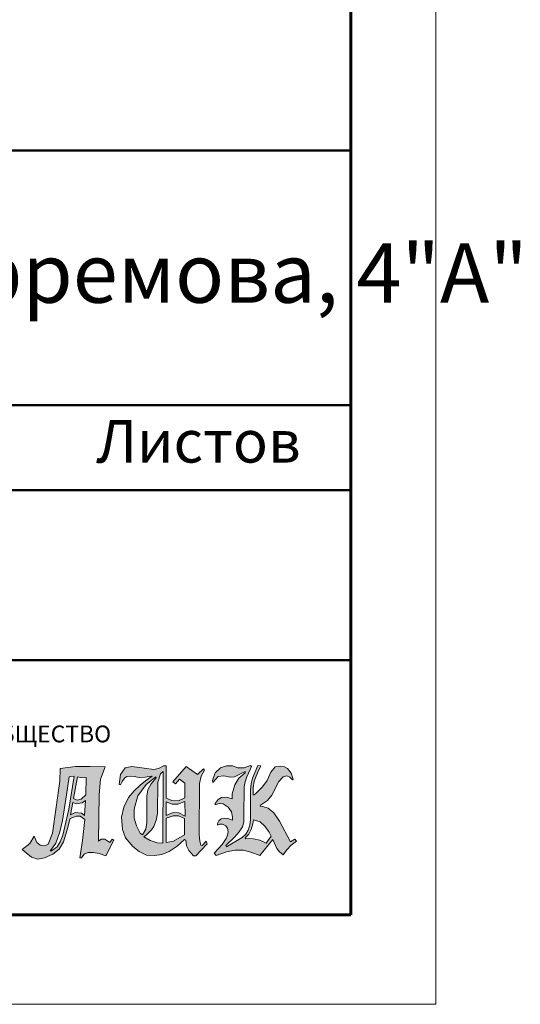
# Model space of a CAD drawing. Extents: x -289393 to 2287538, y -600196 to 395673.
# Drawn here: x 943972 to 946920, y -287662 to -281866 of the extents above; entities that cross this region are included whole.
import ezdxf
from ezdxf.enums import TextEntityAlignment as Align

# ---------------------------------------------------------------- set-up
doc = ezdxf.new("R2010")
doc.units = 0
for name, color, linetype, lineweight in [('Раздел ЭО', 164, 'Continuous', 40), ('Рамка', 74, 'Continuous', 50), ('формат', 250, 'Continuous', 50)]:
    doc.layers.add(name, color=color, linetype=linetype, lineweight=lineweight)
doc.styles.get("Standard").update_dxf_attribs({"font": 'ARIALN.TTF', "height": 250})

# ---------------------------------------------------------------- blocks, each defined once
blk = doc.blocks.new('баз')
at = {"layer": 'Рамка', "lineweight": 9}
h = blk.add_hatch(color=7, dxfattribs=at)
h.paths.add_polyline_path([(3859149.9, 281127.8), (3859158, 281219.9), (3859185.1, 281292.5), (3859097.3, 281294.9), (3859010.9, 281294.9), (3858920.3, 281282.9), (3858918.8, 281209.8), (3858875.4, 280903.4), (3858850.8, 280839), (3858830.2, 280828.2), (3858803.3, 280832.2), (3858784.1, 280847.2), (3858767.7, 280885.5), (3858741.7, 280841.8), (3858697.9, 280806.9), (3858720.2, 280786.9), (3858752.7, 280760.9), (3858789.6, 280750.3), (3858829.6, 280757.6), (3858877.2, 280779.8), (3858914.7, 280809.3), (3858941.1, 280852.1), (3858966, 280936.6), (3858975.9, 280976.6), (3858980, 280990), (3859016.6, 281003.8), (3859039, 281003.1), (3859065.2, 280982.6), (3859053.2, 280860.1), (3859036.8, 280756.8), (3859046, 280756.8), (3859061.7, 280779.6), (3859086.6, 280789.7), (3859115.6, 280789.7), (3859150.9, 280783.5), (3859189.8, 280768.7), (3859237.8, 280861.3), (3859227.7, 280867.8), (3859214.1, 280848.5), (3859184.4, 280867.2), (3859162.5, 280867.2), (3859147.1, 280856.7)])
h.paths.add_polyline_path([(3859070.2, 281095.2), (3859065.1, 281007.5), (3859045.8, 281021), (3859008.6, 281025), (3858982.2, 281010.4), (3858994.8, 281083.5), (3859017.5, 281075.2), (3859051, 281080.6)], flags=16)
h.paths.add_polyline_path([(3859072.2, 281128.5), (3859044.7, 281103.3), (3859020.9, 281097.6), (3858998.5, 281107.6), (3859022.4, 281235), (3859049.1, 281229.1), (3859074.7, 281229.8)], flags=16)
h.paths.add_polyline_path([(3858971.5, 281044.8), (3858936.2, 280890.9), (3858921.5, 280852.1), (3858902.3, 280821.8), (3858870.5, 280798.9), (3858862.2, 280798.9), (3858869.4, 280809), (3858894.6, 280844), (3858919.3, 280910.6), (3858935.2, 280978.1), (3858958.9, 281129.1), (3858973.5, 281234.3), (3859003.6, 281237.5)], flags=16)
h = blk.add_hatch(color=7, dxfattribs=at)
h.paths.add_polyline_path([(3859281.4, 280997.1), (3859287.7, 280924.3), (3859305.6, 280875.5), (3859347.9, 280824.8), (3859386.3, 280794.7), (3859428.7, 280774.2), (3859477.1, 280771.2), (3859519.5, 280777.7), (3859563.6, 280794.3), (3859610.5, 280825.4), (3859652.4, 280865.1), (3859661.1, 280862), (3859665, 280828.8), (3859679.4, 280800.9), (3859706.1, 280769.5), (3859720.5, 280769.5), (3859786.6, 280839.7), (3859781, 280855.1), (3859756.3, 280831.2), (3859750, 280832.7), (3859742.4, 280855.7), (3859738.8, 280892.5), (3859740.7, 281194.9), (3859751.6, 281238.1), (3859770.6, 281274.5), (3859764, 281281.3), (3859729.2, 281247.5), (3859662.2, 281296.2), (3859584.6, 281205.6), (3859600.5, 281193.7), (3859623.4, 281221), (3859655.7, 281197.7), (3859654.7, 281110.8), (3859617.9, 281093.9), (3859579.2, 281094.9), (3859544.9, 281108.8), (3859544.3, 281300.1), (3859528.9, 281300.1), (3859500.1, 281283.2), (3859472.3, 281277.9), (3859415.9, 281285.9), (3859343.4, 281296), (3859304.1, 281288), (3859276.9, 281247.7), (3859267.8, 281189.3), (3859276.2, 281186.8), (3859285.8, 281207), (3859300.1, 281226.8), (3859313, 281235.7), (3859333.3, 281238.3), (3859356.7, 281235.9), (3859386.9, 281231.2), (3859421.5, 281231.6), (3859458.4, 281238.3), (3859463.5, 281238.3), (3859424.2, 281210), (3859391.4, 281186.4), (3859356.1, 281151.5), (3859323.8, 281113.1), (3859295.8, 281055.6)])
h.paths.add_polyline_path([(3859357.3, 281045.1), (3859378.9, 281122.3), (3859427.1, 281190.2), (3859484.5, 281235.2), (3859486.6, 281228.9), (3859456, 281193.7), (3859438, 281158.8), (3859431.4, 281121.6), (3859430.4, 280966.4), (3859424.4, 280925.9), (3859404.8, 280892.1), (3859392.5, 280901.9), (3859370.3, 280946.4), (3859357.3, 280990.2)], flags=16)
h.paths.add_polyline_path([(3859414.1, 280881.6), (3859430.2, 280893.9), (3859458.6, 280922.9), (3859472.8, 280942.1), (3859488.8, 280985.3), (3859495, 281023.5), (3859496.8, 281203.7), (3859511.7, 281251.9), (3859526.5, 281266.1), (3859525.9, 280844.5), (3859491.9, 280845.8), (3859449.9, 280859.4)], flags=16)
h.paths.add_polyline_path([(3859545.2, 280990.3), (3859586.3, 281004.3), (3859617.2, 281004.3), (3859653.5, 280989.8), (3859653.5, 280892.2), (3859587.7, 280855.4), (3859544.2, 280848.2)], flags=16)
h.paths.add_polyline_path([(3859545.2, 281007.7), (3859545.6, 281087.9), (3859579.5, 281072.9), (3859613.3, 281072.9), (3859655.9, 281089.8), (3859656.4, 281003.3), (3859620.1, 281021.7), (3859586.7, 281023.6)], flags=16)
h = blk.add_hatch(color=7, dxfattribs=at)
h.paths.add_polyline_path([(3860140.6, 281212.2), (3860113.1, 281175.7), (3860075.7, 281139), (3860063, 281127.8), (3860058, 281129.4), (3860058, 281169.5), (3860063.6, 281208.1), (3860082.6, 281257.1), (3860103.2, 281299.1), (3860085.7, 281301.6), (3860053, 281225.9), (3860045.8, 281194.5), (3860042.6, 281154.4), (3860041.9, 280986), (3860037.6, 280949.4), (3860028.1, 280919.6), (3860013.6, 280897.7), (3859992.1, 280877.7), (3859900.2, 280822.8), (3859897.2, 280829.8), (3859948.2, 280879.5), (3859975.4, 280911.1), (3859994.1, 280939.8), (3860001.6, 280969.1), (3860003.2, 281003.1), (3860004.9, 281176.6), (3860010.9, 281205.8), (3860019.5, 281234), (3860029, 281256.9), (3860040.8, 281281.4), (3860048.3, 281296.1), (3860040.8, 281301.4), (3860004.3, 281286.6), (3859967.2, 281288.3), (3859935.9, 281298.6), (3859900.6, 281298.6), (3859864.7, 281287.2), (3859833.9, 281257.5), (3859817.3, 281212), (3859820.8, 281201.7), (3859851.5, 281236.5), (3859884, 281240.5), (3859921.6, 281233), (3859948.4, 281235.3), (3860010.6, 281265.5), (3860009.4, 281258.2), (3859973.3, 281225.9), (3859948.6, 281187.1), (3859934.5, 281133.7), (3859934.5, 281104.9), (3859900.2, 281114.5), (3859871.9, 281113.5), (3859850.7, 281102), (3859832.8, 281076.9), (3859832.8, 281070.1), (3859858.1, 281078.3), (3859880.5, 281075.1), (3859909.6, 281055.7), (3859929, 281027.9), (3859936, 280998), (3859936.5, 280979.4), (3859908.6, 280989.5), (3859889.9, 280991.8), (3859868, 280987.3), (3859854.8, 280975.2), (3859847.6, 280959.3), (3859847.6, 280949.9), (3859861.2, 280955.1), (3859877.1, 280954.9), (3859896.4, 280946.1), (3859905.9, 280932), (3859910.1, 280911.3), (3859907, 280890.4), (3859899.1, 280871.5), (3859875.3, 280836.2), (3859828, 280786), (3859839.2, 280771.1), (3859900.2, 280793.3), (3859952.3, 280803), (3859999.7, 280802.3), (3860043.1, 280791.5), (3860095.9, 280771.4), (3860172.9, 280866.3), (3860197.3, 280813.1), (3860213.2, 280792.4), (3860234.7, 280774.8), (3860255.6, 280803.8), (3860281.2, 280832.2), (3860313.3, 280855.3), (3860302.7, 280867.8), (3860278.1, 280851.1), (3860212.8, 280974), (3860179.1, 281023.3), (3860146.1, 281050.1), (3860115, 281059.7), (3860099.4, 281061), (3860100, 281068.4), (3860142.4, 281094.5), (3860167.7, 281125.6), (3860186.7, 281163.9), (3860206.3, 281204.3), (3860233.4, 281235.2), (3860256.1, 281240.5), (3860273.6, 281232.4), (3860289.1, 281216.9), (3860293.5, 281221.2), (3860282, 281256.7), (3860259.5, 281283.2), (3860242.1, 281293.7), (3860219.4, 281297.2), (3860187.3, 281292.5), (3860161.5, 281261.4)])
h.paths.add_polyline_path([(3860098, 280970.4), (3860126.7, 280943.3), (3860150.7, 280908.6), (3860163.3, 280884.9), (3860133.5, 280844.8), (3860096.9, 280860.8), (3860059.8, 280869.6), (3860034.6, 280871.2), (3860014.7, 280869.6), (3860010.5, 280874.6), (3860031.6, 280897.9), (3860046.4, 280924.6), (3860056, 280957.8), (3860058.7, 280981.1)], flags=16)
at = {"layer": 'Рамка', "color": 7, "lineweight": 9}
for p, q in [((3858918.8, 281209.8), (3858920.3, 281282.9)), ((3858920.3, 281282.9), (3859010.9, 281294.9)), ((3859010.9, 281294.9), (3859097.3, 281294.9)), ((3859097.3, 281294.9), (3859185.1, 281292.5)), ((3859185.1, 281292.5), (3859158, 281219.9)), ((3859276.9, 281247.7), (3859304.1, 281288)), ((3859304.1, 281288), (3859343.4, 281296)), ((3859343.4, 281296), (3859415.9, 281285.9)), ((3859415.9, 281285.9), (3859472.3, 281277.9)), ((3859472.3, 281277.9), (3859500.1, 281283.2)), ((3859511.7, 281251.9), (3859496.8, 281203.7)), ((3859500.1, 281283.2), (3859528.9, 281300.1)), ((3859526.5, 281266.1), (3859511.7, 281251.9)), ((3859525.9, 280844.5), (3859526.5, 281266.1)), ((3859528.9, 281300.1), (3859544.3, 281300.1)), ((3859544.3, 281300.1), (3859544.9, 281108.8)), ((3859584.6, 281205.6), (3859662.2, 281296.2)), ((3859662.2, 281296.2), (3859729.2, 281247.5)), ((3859729.2, 281247.5), (3859764, 281281.3)), ((3859770.6, 281274.5), (3859751.6, 281238.1)), ((3859764, 281281.3), (3859770.6, 281274.5)), ((3859833.9, 281257.5), (3859817.3, 281212)), ((3859864.7, 281287.2), (3859833.9, 281257.5)), ((3859900.6, 281298.6), (3859864.7, 281287.2)), ((3859935.9, 281298.6), (3859900.6, 281298.6)), ((3859967.2, 281288.3), (3859935.9, 281298.6)), ((3859948.4, 281235.3), (3860010.6, 281265.5)), ((3860004.3, 281286.6), (3859967.2, 281288.3)), ((3860009.4, 281258.2), (3859973.3, 281225.9)), ((3860040.8, 281301.4), (3860004.3, 281286.6)), ((3860010.6, 281265.5), (3860009.4, 281258.2)), ((3860010.6, 281265.5), (3860010.6, 281265.5)), ((3860019.5, 281234), (3860029, 281256.9)), ((3860029, 281256.9), (3860040.8, 281281.4)), ((3860048.3, 281296.1), (3860040.8, 281301.4)), ((3860040.8, 281281.4), (3860048.3, 281296.1)), ((3860085.7, 281301.6), (3860053, 281225.9)), ((3860063.6, 281208.1), (3860082.6, 281257.1)), ((3860082.6, 281257.1), (3860103.2, 281299.1)), ((3860103.2, 281299.1), (3860085.7, 281301.6)), ((3860161.5, 281261.4), (3860140.6, 281212.2)), ((3860187.3, 281292.5), (3860161.5, 281261.4)), ((3860219.4, 281297.2), (3860187.3, 281292.5)), ((3860242.1, 281293.7), (3860219.4, 281297.2)), ((3860259.5, 281283.2), (3860242.1, 281293.7)), ((3860282, 281256.7), (3860259.5, 281283.2)), ((3860293.5, 281221.2), (3860282, 281256.7)), ((3858875.4, 280903.4), (3858918.8, 281209.8)), ((3858958.9, 281129.1), (3858973.5, 281234.3)), ((3859003.6, 281237.5), (3858971.5, 281044.8)), ((3858973.5, 281234.3), (3859003.6, 281237.5)), ((3858998.5, 281107.6), (3859022.4, 281235)), ((3859022.4, 281235), (3859049.1, 281229.1)), ((3859049.1, 281229.1), (3859074.7, 281229.8)), ((3859074.7, 281229.8), (3859072.2, 281128.5)), ((3859158, 281219.9), (3859149.9, 281127.8)), ((3859267.8, 281189.3), (3859276.9, 281247.7)), ((3859285.8, 281207), (3859276.2, 281186.8)), ((3859300.1, 281226.8), (3859285.8, 281207)), ((3859313, 281235.7), (3859300.1, 281226.8)), ((3859333.3, 281238.3), (3859313, 281235.7)), ((3859356.7, 281235.9), (3859333.3, 281238.3)), ((3859386.9, 281231.2), (3859356.7, 281235.9)), ((3859421.5, 281231.6), (3859386.9, 281231.2)), ((3859391.4, 281186.4), (3859424.2, 281210)), ((3859458.4, 281238.3), (3859421.5, 281231.6)), ((3859424.2, 281210), (3859463.5, 281238.3)), ((3859484.5, 281235.2), (3859427.1, 281190.2)), ((3859438, 281158.8), (3859456, 281193.7)), ((3859456, 281193.7), (3859486.6, 281228.9)), ((3859463.5, 281238.3), (3859458.4, 281238.3)), ((3859486.6, 281228.9), (3859484.5, 281235.2)), ((3859496.8, 281203.7), (3859495, 281023.5)), ((3859600.5, 281193.7), (3859584.6, 281205.6)), ((3859623.4, 281221), (3859600.5, 281193.7)), ((3859655.7, 281197.7), (3859623.4, 281221)), ((3859654.7, 281110.8), (3859655.7, 281197.7)), ((3859740.7, 281194.9), (3859738.8, 280892.5)), ((3859751.6, 281238.1), (3859740.7, 281194.9)), ((3859817.3, 281212), (3859820.8, 281201.7)), ((3859820.8, 281201.7), (3859851.5, 281236.5)), ((3859851.5, 281236.5), (3859884, 281240.5)), ((3859884, 281240.5), (3859921.6, 281233)), ((3859921.6, 281233), (3859948.4, 281235.3)), ((3859973.3, 281225.9), (3859948.6, 281187.1)), ((3860004.9, 281176.6), (3860010.9, 281205.8)), ((3860010.9, 281205.8), (3860019.5, 281234)), ((3860045.8, 281194.5), (3860042.6, 281154.4)), ((3860053, 281225.9), (3860045.8, 281194.5)), ((3860058, 281169.5), (3860063.6, 281208.1)), ((3860140.6, 281212.2), (3860113.1, 281175.7)), ((3860186.7, 281163.9), (3860206.3, 281204.3)), ((3860206.3, 281204.3), (3860233.4, 281235.2)), ((3860233.4, 281235.2), (3860256.1, 281240.5)), ((3860256.1, 281240.5), (3860273.6, 281232.4)), ((3860273.6, 281232.4), (3860289.1, 281216.9)), ((3860289.1, 281216.9), (3860293.5, 281221.2)), ((3859276.2, 281186.8), (3859267.8, 281189.3)), ((3859323.8, 281113.1), (3859356.1, 281151.5)), ((3859356.1, 281151.5), (3859391.4, 281186.4)), ((3859427.1, 281190.2), (3859378.9, 281122.3)), ((3859431.4, 281121.6), (3859438, 281158.8)), ((3859948.6, 281187.1), (3859934.5, 281133.7)), ((3859934.5, 281133.7), (3859934.5, 281104.9)), ((3860003.2, 281003.1), (3860004.9, 281176.6)), ((3860042.6, 281154.4), (3860041.9, 280986)), ((3860058, 281129.4), (3860058, 281169.5)), ((3860075.7, 281139), (3860063, 281127.8)), ((3860113.1, 281175.7), (3860075.7, 281139)), ((3860167.7, 281125.6), (3860186.7, 281163.9)), ((3858935.2, 280978.1), (3858958.9, 281129.1)), ((3858982.2, 281010.4), (3858994.8, 281083.5)), ((3858994.8, 281083.5), (3859017.5, 281075.2)), ((3859020.9, 281097.6), (3858998.5, 281107.6)), ((3859017.5, 281075.2), (3859051, 281080.6)), ((3859044.7, 281103.3), (3859020.9, 281097.6)), ((3859072.2, 281128.5), (3859044.7, 281103.3)), ((3859051, 281080.6), (3859070.2, 281095.2)), ((3859070.2, 281095.2), (3859065.1, 281007.5)), ((3859149.9, 281127.8), (3859147.1, 280856.7)), ((3859295.8, 281055.6), (3859323.8, 281113.1)), ((3859378.9, 281122.3), (3859357.3, 281045.1)), ((3859430.4, 280966.4), (3859431.4, 281121.6)), ((3859544.9, 281108.8), (3859579.2, 281094.9)), ((3859545.6, 281087.9), (3859545.2, 281007.7)), ((3859579.5, 281072.9), (3859545.6, 281087.9)), ((3859579.2, 281094.9), (3859617.9, 281093.9)), ((3859655.9, 281089.8), (3859613.3, 281072.9)), ((3859617.9, 281093.9), (3859654.7, 281110.8)), ((3859656.4, 281003.3), (3859655.9, 281089.8)), ((3859850.7, 281102), (3859832.8, 281076.9)), ((3859832.8, 281070.1), (3859858.1, 281078.3)), ((3859832.8, 281076.9), (3859832.8, 281070.1)), ((3859871.9, 281113.5), (3859850.7, 281102)), ((3859858.1, 281078.3), (3859880.5, 281075.1)), ((3859900.2, 281114.5), (3859871.9, 281113.5)), ((3859880.5, 281075.1), (3859909.6, 281055.7)), ((3859934.5, 281104.9), (3859900.2, 281114.5)), ((3860063, 281127.8), (3860058, 281129.4)), ((3860100, 281068.4), (3860142.4, 281094.5)), ((3860142.4, 281094.5), (3860167.7, 281125.6)), ((3858971.5, 281044.8), (3858936.2, 280890.9)), ((3859008.6, 281025), (3858982.2, 281010.4)), ((3859045.8, 281021), (3859008.6, 281025)), ((3859065.1, 281007.5), (3859045.8, 281021)), ((3859281.4, 280997.1), (3859295.8, 281055.6)), ((3859357.3, 281045.1), (3859357.3, 280990.2)), ((3859495, 281023.5), (3859488.8, 280985.3)), ((3859545.2, 281007.7), (3859586.7, 281023.6)), ((3859613.3, 281072.9), (3859579.5, 281072.9)), ((3859586.7, 281023.6), (3859620.1, 281021.7)), ((3859620.1, 281021.7), (3859656.4, 281003.3)), ((3859909.6, 281055.7), (3859929, 281027.9)), ((3859929, 281027.9), (3859936, 280998)), ((3860099.4, 281061), (3860100, 281068.4)), ((3860115, 281059.7), (3860099.4, 281061)), ((3860146.1, 281050.1), (3860115, 281059.7)), ((3860179.1, 281023.3), (3860146.1, 281050.1)), ((3860212.8, 280974), (3860179.1, 281023.3)), ((3858919.3, 280910.6), (3858935.2, 280978.1)), ((3858975.9, 280976.6), (3858966, 280936.6)), ((3858980, 280990), (3858975.9, 280976.6)), ((3859016.6, 281003.8), (3858980, 280990)), ((3859039, 281003.1), (3859016.6, 281003.8)), ((3859065.2, 280982.6), (3859039, 281003.1)), ((3859053.2, 280860.1), (3859065.2, 280982.6)), ((3859287.7, 280924.3), (3859281.4, 280997.1)), ((3859357.3, 280990.2), (3859370.3, 280946.4)), ((3859424.4, 280925.9), (3859430.4, 280966.4)), ((3859488.8, 280985.3), (3859472.8, 280942.1)), ((3859545.2, 280990.3), (3859544.2, 280848.2)), ((3859586.3, 281004.3), (3859545.2, 280990.3)), ((3859617.2, 281004.3), (3859586.3, 281004.3)), ((3859653.5, 280989.8), (3859617.2, 281004.3)), ((3859653.5, 280892.2), (3859653.5, 280989.8)), ((3859854.8, 280975.2), (3859847.6, 280959.3)), ((3859847.6, 280959.3), (3859847.6, 280949.9)), ((3859868, 280987.3), (3859854.8, 280975.2)), ((3859889.9, 280991.8), (3859868, 280987.3)), ((3859908.6, 280989.5), (3859889.9, 280991.8)), ((3859936.5, 280979.4), (3859908.6, 280989.5)), ((3859936, 280998), (3859936.5, 280979.4)), ((3859994.1, 280939.8), (3860001.6, 280969.1)), ((3860001.6, 280969.1), (3860003.2, 281003.1)), ((3860041.9, 280986), (3860037.6, 280949.4)), ((3860056, 280957.8), (3860058.7, 280981.1)), ((3860058.7, 280981.1), (3860098, 280970.4)), ((3860098, 280970.4), (3860126.7, 280943.3)), ((3860278.1, 280851.1), (3860212.8, 280974)), ((3858850.8, 280839), (3858875.4, 280903.4)), ((3858894.6, 280844), (3858919.3, 280910.6)), ((3858966, 280936.6), (3858941.1, 280852.1)), ((3859305.6, 280875.5), (3859287.7, 280924.3)), ((3859370.3, 280946.4), (3859392.5, 280901.9)), ((3859392.5, 280901.9), (3859404.8, 280892.1)), ((3859404.8, 280892.1), (3859424.4, 280925.9)), ((3859458.6, 280922.9), (3859430.2, 280893.9)), ((3859472.8, 280942.1), (3859458.6, 280922.9)), ((3859847.6, 280949.9), (3859861.2, 280955.1)), ((3859861.2, 280955.1), (3859877.1, 280954.9)), ((3859877.1, 280954.9), (3859896.4, 280946.1)), ((3859896.4, 280946.1), (3859905.9, 280932)), ((3859905.9, 280932), (3859910.1, 280911.3)), ((3859910.1, 280911.3), (3859907, 280890.4)), ((3859948.2, 280879.5), (3859975.4, 280911.1)), ((3859975.4, 280911.1), (3859994.1, 280939.8)), ((3860028.1, 280919.6), (3860013.6, 280897.7)), ((3860037.6, 280949.4), (3860028.1, 280919.6)), ((3860031.6, 280897.9), (3860046.4, 280924.6)), ((3860046.4, 280924.6), (3860056, 280957.8)), ((3860126.7, 280943.3), (3860150.7, 280908.6)), ((3860150.7, 280908.6), (3860163.3, 280884.9)), ((3858741.7, 280841.8), (3858767.7, 280885.5)), ((3858767.7, 280885.5), (3858784.1, 280847.2)), ((3858784.1, 280847.2), (3858803.3, 280832.2)), ((3858869.4, 280809), (3858894.6, 280844)), ((3858921.5, 280852.1), (3858902.3, 280821.8)), ((3858941.1, 280852.1), (3858914.7, 280809.3)), ((3858936.2, 280890.9), (3858921.5, 280852.1)), ((3859036.8, 280756.8), (3859053.2, 280860.1)), ((3859147.1, 280856.7), (3859162.5, 280867.2)), ((3859162.5, 280867.2), (3859184.4, 280867.2)), ((3859184.4, 280867.2), (3859214.1, 280848.5)), ((3859237.8, 280861.3), (3859189.8, 280768.7)), ((3859214.1, 280848.5), (3859227.7, 280867.8)), ((3859227.7, 280867.8), (3859237.8, 280861.3)), ((3859347.9, 280824.8), (3859305.6, 280875.5)), ((3859430.2, 280893.9), (3859414.1, 280881.6)), ((3859414.1, 280881.6), (3859449.9, 280859.4)), ((3859449.9, 280859.4), (3859491.9, 280845.8)), ((3859491.9, 280845.8), (3859525.9, 280844.5)), ((3859544.2, 280848.2), (3859587.7, 280855.4)), ((3859587.7, 280855.4), (3859653.5, 280892.2)), ((3859652.4, 280865.1), (3859610.5, 280825.4)), ((3859661.1, 280862), (3859652.4, 280865.1)), ((3859665, 280828.8), (3859661.1, 280862)), ((3859738.8, 280892.5), (3859742.4, 280855.7)), ((3859742.4, 280855.7), (3859750, 280832.7)), ((3859756.3, 280831.2), (3859781, 280855.1)), ((3859781, 280855.1), (3859786.6, 280839.7)), ((3859899.1, 280871.5), (3859875.3, 280836.2)), ((3859897.2, 280829.8), (3859948.2, 280879.5)), ((3859907, 280890.4), (3859899.1, 280871.5)), ((3859992.1, 280877.7), (3859900.2, 280822.8)), ((3860013.6, 280897.7), (3859992.1, 280877.7)), ((3860010.5, 280874.6), (3860031.6, 280897.9)), ((3860014.7, 280869.6), (3860010.5, 280874.6)), ((3860034.6, 280871.2), (3860014.7, 280869.6)), ((3860059.8, 280869.6), (3860034.6, 280871.2)), ((3860096.9, 280860.8), (3860059.8, 280869.6)), ((3860095.9, 280771.4), (3860172.9, 280866.3)), ((3860133.5, 280844.8), (3860096.9, 280860.8)), ((3860163.3, 280884.9), (3860133.5, 280844.8)), ((3860172.9, 280866.3), (3860197.3, 280813.1)), ((3860302.7, 280867.8), (3860278.1, 280851.1)), ((3860281.2, 280832.2), (3860313.3, 280855.3)), ((3860313.3, 280855.3), (3860302.7, 280867.8)), ((3858697.9, 280806.9), (3858741.7, 280841.8)), ((3858720.2, 280786.9), (3858697.9, 280806.9)), ((3858752.7, 280760.9), (3858720.2, 280786.9)), ((3858803.3, 280832.2), (3858830.2, 280828.2)), ((3858830.2, 280828.2), (3858850.8, 280839)), ((3858862.2, 280798.9), (3858869.4, 280809)), ((3858870.5, 280798.9), (3858862.2, 280798.9)), ((3858902.3, 280821.8), (3858870.5, 280798.9)), ((3858914.7, 280809.3), (3858877.2, 280779.8)), ((3859086.6, 280789.7), (3859061.7, 280779.6)), ((3859115.6, 280789.7), (3859086.6, 280789.7)), ((3859150.9, 280783.5), (3859115.6, 280789.7)), ((3859386.3, 280794.7), (3859347.9, 280824.8)), ((3859428.7, 280774.2), (3859386.3, 280794.7)), ((3859563.6, 280794.3), (3859519.5, 280777.7)), ((3859610.5, 280825.4), (3859563.6, 280794.3)), ((3859679.4, 280800.9), (3859665, 280828.8)), ((3859706.1, 280769.5), (3859679.4, 280800.9)), ((3859786.6, 280839.7), (3859720.5, 280769.5)), ((3859750, 280832.7), (3859756.3, 280831.2)), ((3859875.3, 280836.2), (3859828, 280786)), ((3859828, 280786), (3859839.2, 280771.1)), ((3859839.2, 280771.1), (3859900.2, 280793.3)), ((3859900.2, 280822.8), (3859897.2, 280829.8)), ((3859900.2, 280822.8), (3859900.2, 280822.8)), ((3859900.2, 280793.3), (3859952.3, 280803)), ((3859952.3, 280803), (3859999.7, 280802.3)), ((3859999.7, 280802.3), (3860043.1, 280791.5)), ((3860043.1, 280791.5), (3860095.9, 280771.4)), ((3860197.3, 280813.1), (3860213.2, 280792.4)), ((3860213.2, 280792.4), (3860234.7, 280774.8)), ((3860234.7, 280774.8), (3860255.6, 280803.8)), ((3860255.6, 280803.8), (3860281.2, 280832.2)), ((3858789.6, 280750.3), (3858752.7, 280760.9)), ((3858829.6, 280757.6), (3858789.6, 280750.3)), ((3858877.2, 280779.8), (3858829.6, 280757.6)), ((3859046, 280756.8), (3859036.8, 280756.8)), ((3859061.7, 280779.6), (3859046, 280756.8)), ((3859189.8, 280768.7), (3859150.9, 280783.5)), ((3859477.1, 280771.2), (3859428.7, 280774.2)), ((3859519.5, 280777.7), (3859477.1, 280771.2)), ((3859720.5, 280769.5), (3859706.1, 280769.5))]:
    blk.add_line(p, q, dxfattribs=at)
at = {"layer": 'Рамка', "color": 7, "lineweight": 9, "insert": (3856678.2, 281536.6), "char_height": 99, "width": 3722.059, "attachment_point": 1}
blk.add_mtext('{\\fArial|b1|i0|c204|p34;\\T1.45;\\C7;ЗАКРЫТОЕ АКЦИОНЕРНОЕ ОБЩЕСТВО}', dxfattribs=at)

msp = doc.modelspace()

# ---------------------------------------------------------------- linework, layer by layer
at = {"layer": 'Раздел ЭО', "color": 0, "lineweight": 18, "ltscale": 100}
for p, q in [((946423.1, -257962.4), (946423.1, -287662.4)), ((946423.1, -287662.4), (904423.1, -287662.4))]:
    msp.add_line(p, q, dxfattribs=at)
at = {"layer": 'Раздел ЭО', "color": 0, "linetype": 'Continuous', "lineweight": 60, "ltscale": 100}
for p in [(945923.1, -258462.4), (906423.1, -287135.7)]:
    msp.add_line(p, (945923.1, -287135.7), dxfattribs=at)
at = {"layer": 'формат', "color": 250}
for p, q in [((933923.1, -282635.7), (945923.1, -282635.7)), ((933923.1, -284135.7), (945923.1, -284135.7)), ((940923.1, -284635.7), (945923.1, -284635.7)), ((933923.1, -285635.7), (945923.1, -285635.7))]:
    msp.add_line(p, q, dxfattribs=at)

# ---------------------------------------------------------------- block references
at = {"layer": 'формат', "color": 7, "lineweight": 0}
msp.add_blockref('баз', (-2914710.4, -567557.7), dxfattribs=at)

# ---------------------------------------------------------------- texts
at = {"layer": 'формат', "color": 7, "lineweight": 20}
for s, height, p in [('Красноярский край, г. Боготол, ул. Ефремова, 4"А"', 350, (935053.1, -283357.3)), ('Листов', 250, (944422.9, -284348.2))]:
    msp.add_text(s, height=height, dxfattribs=at).set_placement(p, align=Align.MIDDLE_LEFT)

doc.saveas('drawing.dxf')
